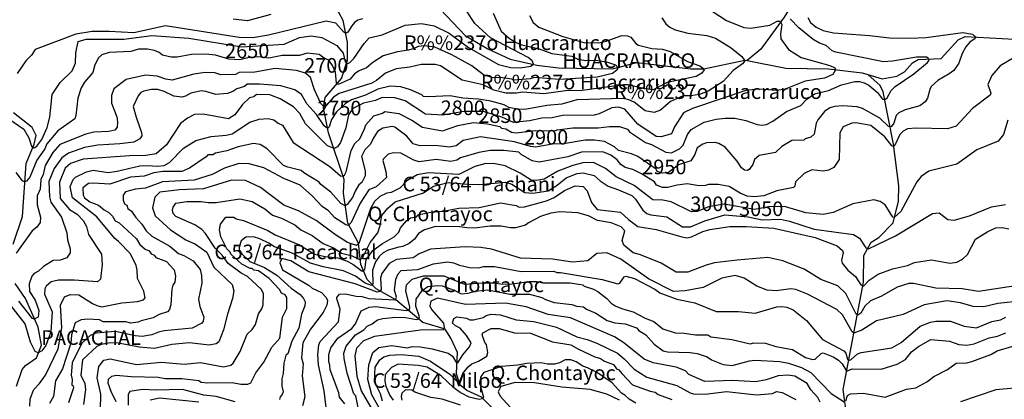
# Model space of a CAD drawing. Extents: x 775910 to 859503, y 9165930 to 9225541.
# Drawn here: x 779777 to 785511, y 9188724 to 9190935 of the extents above; entities that cross this region are included whole.
import ezdxf

# ---------------------------------------------------------------- set-up
doc = ezdxf.new("R2010")
doc.units = 0
doc.header["$MEASUREMENT"] = 0
for name, color, linetype in [('COTAS_SHP_TEXT', 7, 'CONTINUOUS'), ('CURVAS_SHP', 7, 'CONTINUOUS'), ('RIOS_SHP', 7, 'CONTINUOUS')]:
    doc.layers.add(name, color=color, linetype=linetype)
doc.styles.add('MONOTXT', font='MONOTXT', dxfattribs={"height": 0.2})

msp = doc.modelspace()

# ---------------------------------------------------------------- linework, layer by layer
at = {"layer": 'CURVAS_SHP', "color": 13, "linetype": 'Continuous'}
for points in [[(779714.36, 9190356.77), (779800.18, 9190297.17), (779829.42, 9190247.02), (779845.97, 9190198.28), (779861.19, 9190189.26), (779876.23, 9190197.85), (779906.41, 9190237.16), (779936.77, 9190307.64), (779953.32, 9190367.99), (779966.76, 9190499.88), (780012.59, 9190568.95), (780081.87, 9190636.62), (780101.16, 9190681.23), (780103.07, 9190742.63), (780118.32, 9190807.2), (780164.18, 9190822.35), (780383.42, 9190822.34), (780546.82, 9190842.38), (780761.22, 9190828.18), (781071.33, 9190777.41), (781316.4, 9190791.4), (781406.82, 9190831.73), (781474.01, 9190841.44), (781537.26, 9190830.25), (781623.94, 9190784.64), (781660.93, 9190740.52), (781672.5, 9190689.86), (781684.7, 9190678.66), (781700.13, 9190685.7), (781722.52, 9190708.72), (781782.26, 9190796.43), (781812.21, 9190829.6), (781888.68, 9190847.18), (782021.22, 9190903.06), (782117.66, 9190912.2), (782190.7, 9190899.95), (782277.64, 9190855.92), (782391.58, 9190773.52), (782565.72, 9190674.61), (782636.23, 9190657.38), (782690.73, 9190654.71), (782754.59, 9190663.73), (782769.02, 9190678.23), (782761.87, 9190695.91), (782738.09, 9190713.83), (782519.35, 9190828.66), (782427.66, 9190912.89), (782330.51, 9191062.18)], [(783771.77, 9191009.73), (783894.06, 9190930.71), (783994.34, 9190889.64), (784034.86, 9190885.05), (784144.78, 9190902.79), (784189.17, 9190925.84), (784206.68, 9190926.17), (784216.41, 9190906.43), (784207.4, 9190852.98), (784210.19, 9190823.24), (784255.36, 9190762.09), (784328.66, 9190713.71), (784495.88, 9190668.32), (784524.83, 9190654.53), (784527.84, 9190642.66), (784511.74, 9190615.56), (784463.89, 9190594.03), (784352.04, 9190576.41), (784235.27, 9190530.45), (784186.56, 9190522.92), (784079.09, 9190529.32), (784004.98, 9190521.85), (783694.45, 9190417.7), (783643.27, 9190392.4), (783589.66, 9190311.16), (783572.79, 9190270.19), (783513.43, 9190253.06), (783484.39, 9190254.66), (783376.26, 9190326.83), (783301.74, 9190413.04), (783263.82, 9190425.05), (783224.94, 9190421.53), (783152.58, 9190386.49), (783122.02, 9190378.66), (782938.39, 9190376.41), (782877.58, 9190363.46), (782817.05, 9190361.49), (782746.81, 9190346.22), (782652.4, 9190336.85), (782584.92, 9190367.17), (782477.36, 9190400.01), (782363.85, 9190400.83), (782240.56, 9190378.45), (782140.86, 9190385.41), (782022.4, 9190462.1), (781962.3, 9190479.81), (781887.1, 9190481.22), (781848.64, 9190464.91), (781778.84, 9190449.31), (781717.32, 9190418.35), (781692.8, 9190380.59), (781676.16, 9190305.29), (781644.53, 9190219.09), (781627.47, 9190194.95), (781607.65, 9190185.4), (781569.44, 9190200.93), (781441.63, 9190328.23), (781408.82, 9190389.02), (781370.96, 9190427.36), (781294.29, 9190473.71), (781234.38, 9190497.09), (781155.11, 9190498.58), (781140.89, 9190486.44), (781115.84, 9190480.57), (781073.84, 9190441.9), (781029.46, 9190381.09), (780992.95, 9190358.05), (780845, 9190384.35), (780795.67, 9190382.38), (780754.35, 9190361.93), (780713.16, 9190331.31), (780631.38, 9190207.09), (780571.05, 9190154.12), (780511.33, 9190143.11), (780416.11, 9190142.02), (780147.35, 9190122.99), (780071.89, 9190097.23), (780041.65, 9190069.51), (780008.44, 9189989.26), (780012.96, 9189894.33), (780067.36, 9189829.04), (780111.67, 9189802.19), (780146.4, 9189766.48), (780165.36, 9189729.72), (780178.45, 9189683.86), (780253.9, 9189570.19), (780256.95, 9189509.22), (780247.28, 9189423.76), (780229.41, 9189407.5), (780094.21, 9189417.93), (780003.23, 9189417.64), (779959.95, 9189409.33), (779930.96, 9189383.89), (779922.82, 9189368.19), (779921.13, 9189336.37), (779966.47, 9189232.74), (779958.17, 9189117.48), (779929.66, 9189037.36), (779906.7, 9189007.16), (779884.53, 9188994.87), (779867.96, 9189003.2), (779840.76, 9189056.93), (779809.29, 9189164.05), (779686.18, 9189320.28)], [(782535.19, 9190971.84), (782581.86, 9190867.47), (782629.13, 9190825.56), (782668.17, 9190801.03), (782700.83, 9190789.03), (782803.2, 9190765.1), (782876.13, 9190737.41), (782992.68, 9190722.35), (783026.8, 9190705.42), (783074.84, 9190697.45), (783130.62, 9190699.85), (783193.55, 9190689.5), (783247.41, 9190671.1), (783262.42, 9190655.4), (783254.68, 9190641.45), (783229.22, 9190621.43), (783140.75, 9190599.63), (782921.64, 9190586.38), (782773.07, 9190597.5), (782749.97, 9190590.26), (782655.85, 9190582.69), (782642.99, 9190589.36), (782589.41, 9190597.02), (782526.11, 9190598.54), (782477.88, 9190612.87), (782409.42, 9190665.26), (782293.5, 9190730.37), (782194.94, 9190775.02), (782131.67, 9190782.76), (782096.98, 9190779.08), (782074.35, 9190766.97), (782040.79, 9190757.02), (781977.43, 9190747.89), (781894.39, 9190723.47), (781833.66, 9190686.12), (781797.63, 9190654.4), (781754.95, 9190637.46), (781726.02, 9190619.19), (781702.52, 9190587.75), (781632.38, 9190556.95), (781621.6, 9190565.18), (781616.98, 9190629.3), (781598.95, 9190667.8), (781576.8, 9190698.73), (781549.66, 9190711.26), (781521.08, 9190731.96), (781451.8, 9190739.79), (781406.29, 9190727.16), (781304.67, 9190725.87), (781227.31, 9190711.68), (781168.15, 9190718.28), (781104.86, 9190712.72), (781058.81, 9190700.17), (780995.24, 9190704.41), (780917.87, 9190728.14), (780858.71, 9190733.97), (780776.8, 9190732.21), (780694.89, 9190716.84), (780658.49, 9190716.23), (780608.79, 9190729.02), (780589.95, 9190744.01), (780562.65, 9190756.06), (780521.97, 9190764.12), (780469.54, 9190763.8), (780424.23, 9190749.92), (780297.69, 9190744.39), (780256.01, 9190730.31), (780236.13, 9190712.41), (780215.06, 9190671.75), (780203.16, 9190627.74), (780154.53, 9190571.21), (780135.15, 9190538.39), (780114.83, 9190478.57), (780104.49, 9190376.13), (780098.87, 9190358.45), (779998.08, 9190287.75), (779935.53, 9190211.74), (779924.17, 9190183.48), (779876.94, 9190116.8), (779835.32, 9190016.9), (779816.98, 9189995.09), (779804.29, 9189990.15), (779793.4, 9189996.49), (779755.81, 9190045.52)], [(782745.36, 9190958.72), (782766.8, 9190917.98), (782801.15, 9190891.53), (782941.06, 9190836.08), (783062.42, 9190802.65), (783149.67, 9190799.2), (783191.96, 9190809.42), (783283.06, 9190842.42), (783316.66, 9190841.76), (783336.05, 9190832.5), (783366.09, 9190795.69), (783381.41, 9190785.67), (783458.61, 9190767.48), (783520.4, 9190763.5), (783565.29, 9190748.64), (783666.6, 9190691.63), (783737.64, 9190665.73), (783755.99, 9190653.19), (783762.49, 9190642.42), (783749.51, 9190624.03), (783715.86, 9190604.62), (783547.6, 9190569.77), (783465.99, 9190526.67), (783408.58, 9190533.39), (783320.21, 9190554.91), (783292.57, 9190555.81), (783052.31, 9190522.74), (782956.24, 9190521.46), (782829.91, 9190503.57), (782705.94, 9190513.38), (782669.73, 9190506.86), (782608.47, 9190506.58), (782539.12, 9190525.24), (782475.64, 9190555.61), (782354.5, 9190583.15), (782227.76, 9190666.87), (782197.27, 9190673.3), (782114.38, 9190673.14), (782048.23, 9190658.07), (781970.06, 9190649.41), (781907.08, 9190623.4), (781855.63, 9190580.54), (781828.47, 9190566.09), (781637.31, 9190504.96), (781605.05, 9190482.93), (781560.85, 9190435.59), (781547.53, 9190430.17), (781530, 9190447.13), (781493.09, 9190526.43), (781471.44, 9190598.89), (781442.16, 9190623.94), (781389.23, 9190638.66), (781264.94, 9190650.39), (781146.19, 9190628.65), (781054.47, 9190627.52), (781034.02, 9190616.44), (780949.18, 9190613.24), (780913.07, 9190625.06), (780857.51, 9190627.44), (780791.83, 9190618.39), (780664.47, 9190582.67), (780628.16, 9190588.05), (780577.65, 9190606.67), (780509.14, 9190612.63), (780396.48, 9190586.97), (780324.61, 9190533.1), (780312.02, 9190493.7), (780312.33, 9190449.55), (780342.2, 9190369.15), (780347.44, 9190340.9), (780344.33, 9190309.15), (780331.85, 9190291.69), (780296.75, 9190283.56), (780208.2, 9190280), (780162.46, 9190268.6), (780011.32, 9190207.11), (779969.7, 9190161.28), (779925.73, 9190085.2), (779912.68, 9190032.64), (779900.36, 9190004.38), (779895.93, 9189948.12), (779878.7, 9189909.91), (779878.54, 9189856.06), (779898.48, 9189785.86), (779896.39, 9189754.46), (779877.1, 9189726.17), (779848.84, 9189704.46), (779756.4, 9189575.96)], [(781239.61, 9190965.75), (781103.08, 9190927.42), (781020.56, 9190938.17)], [(781773.02, 9190939.45), (781746.67, 9190931.52), (781727.03, 9190918.61), (781710.37, 9190899.8), (781688.44, 9190861.36), (781676.53, 9190853.87), (781664.07, 9190861.38), (781617.84, 9190914.05), (781562.12, 9190926.96), (781225.79, 9190845.24), (781133.78, 9190829.98), (781054.86, 9190830.16), (780625.47, 9190899.83), (780441.34, 9190857.79), (780298.59, 9190866.56), (780199.48, 9190866.69), (780103.25, 9190851.12), (779866.86, 9190760.7), (779845.12, 9190728.36), (779812.08, 9190695.42), (779761.5, 9190622.4)], [(783516.58, 9190945.68), (783540.4, 9190909.75), (783563.48, 9190891.1), (783595.34, 9190876.69), (783667.68, 9190856.72), (783778.9, 9190843.43), (783828.43, 9190827.77), (783921.32, 9190770.83), (783983.48, 9190720.9), (783999.43, 9190695.95), (783987.09, 9190678.39), (783931.7, 9190639.26), (783874.73, 9190574.82), (783786.55, 9190518.43), (783736.19, 9190499.64), (783686.05, 9190491.54), (783640.09, 9190491.08), (783566.29, 9190458.9), (783509.43, 9190407.81), (783471.39, 9190393.95), (783418.99, 9190404.2), (783356.35, 9190454.35), (783325.16, 9190468.2), (783292.04, 9190475.95), (783021.79, 9190468.09), (782933.41, 9190443.06), (782847.43, 9190435.43), (782730.52, 9190412.85), (782685.98, 9190412.09), (782626.02, 9190422.7), (782598.19, 9190439.56), (782521.19, 9190460.43), (782448.38, 9190471.8), (782357.37, 9190477.32), (782284.56, 9190491.13), (782157.14, 9190485.09), (782128.09, 9190487.98), (782119.77, 9190498.03), (782052.36, 9190526.18), (781995.98, 9190543.23), (781934.17, 9190547.96), (781863.27, 9190529.65), (781791.85, 9190495.14), (781708.84, 9190467.85), (781674.58, 9190446.91), (781622.18, 9190398), (781592.31, 9190353.74), (781579.47, 9190310.96), (781570.48, 9190302.16), (781550.84, 9190317.49), (781505.49, 9190383.61), (781448.65, 9190444.57), (781418.32, 9190499.71), (781378.91, 9190526.86), (781297.09, 9190549.91), (781174.23, 9190559.34), (781101.76, 9190559.26), (781085.82, 9190545.26), (781042.03, 9190532.68), (781017.97, 9190517.18), (780987.37, 9190505.2), (780919.74, 9190499.27), (780860.23, 9190517.32), (780832.92, 9190520.33), (780774.09, 9190506.37), (780742.63, 9190488.73), (780722.06, 9190484.14), (780674.31, 9190488.58), (780618.79, 9190516.99), (780581.13, 9190527.63), (780544.72, 9190528.24), (780499.78, 9190519.48), (780482.92, 9190510.35), (780467.14, 9190492.34), (780437.34, 9190429.57), (780454.54, 9190367.25), (780487.18, 9190277.39), (780487.33, 9190257.56), (780476.08, 9190241.43), (780441.19, 9190220.88), (780359.67, 9190211.42), (780232.25, 9190204.68), (780154.89, 9190191.19), (780060.41, 9190157.81), (780023.25, 9190130.51), (779977.92, 9190068.59), (779946.86, 9189991.84), (779950.38, 9189903.65), (779959.03, 9189873), (780020.42, 9189784.4), (780051.54, 9189693.93), (780054.46, 9189653.2), (780070.63, 9189600.17), (780071.29, 9189577.73), (780051.23, 9189548.42), (780012.84, 9189535.19), (779972.63, 9189532.22), (779916.42, 9189497.89), (779886.29, 9189471.36), (779861.01, 9189456.13), (779848.25, 9189440.96), (779832.96, 9189397.11), (779833.53, 9189353.01), (779867.32, 9189301.73), (779888.53, 9189241.04), (779884.03, 9189201.96), (779860.83, 9189191.13), (779850.64, 9189195.02), (779771.8, 9189296.72)], [(779836.28, 9188685.29), (779837.98, 9188726.59), (779859.92, 9188781.53), (779892.47, 9188816.52), (779927.79, 9188865.78), (780001.13, 9189018.67), (780022.08, 9189141.04), (780014.85, 9189272.57), (780037.43, 9189320.57), (780071.42, 9189334.02), (780122.02, 9189333.53), (780200.33, 9189281.76), (780225.88, 9189269.93), (780255.97, 9189263.56), (780372.59, 9189286.11), (780463.54, 9189294.53), (780497.37, 9189304.03), (780506.9, 9189315.73), (780500.28, 9189354.69), (780463.32, 9189428.34), (780461.77, 9189476.16), (780455.63, 9189503.88), (780421.78, 9189572.12), (780353.27, 9189642.83), (780330.72, 9189659.79), (780226.06, 9189786.21), (780083.93, 9189897.65), (780071.64, 9189962.8), (780087.6, 9190003.5), (780102.24, 9190017.3), (780165.01, 9190048.87), (780205.74, 9190058.25), (780291.23, 9190044.82), (780344.55, 9190052.34), (780475.85, 9190083.1), (780518.68, 9190085.63), (780581.82, 9190081.92), (780617.79, 9190086.62), (780650.04, 9190103.32), (780731.85, 9190185.95), (780802.09, 9190230.9), (780892.87, 9190254.85), (780979.15, 9190262.62), (781014.17, 9190270.3), (781118.08, 9190338.7), (781171.21, 9190354.61), (781224.01, 9190358.64), (781256.83, 9190351.99), (781281.35, 9190331.64), (781306.8, 9190321.12), (781369, 9190219.64), (781583.88, 9190080.41), (781645.1, 9190025.56), (781658.62, 9190023.19), (781667.86, 9190028.91), (781677.38, 9190048.29), (781707.73, 9190172.36), (781729.26, 9190213.95), (781757.87, 9190241), (781786, 9190299.53), (781792.55, 9190322.72), (781839.13, 9190374.08), (781890.08, 9190389.97), (781902.52, 9190400.21), (781984.45, 9190389.12), (782061, 9190349.42), (782122.07, 9190309.67), (782240.2, 9190286.92), (782329.28, 9190318.23), (782420.37, 9190335.86), (782500.67, 9190328.95), (782573.09, 9190312.8), (782583.48, 9190302.76), (782608.41, 9190299.07), (782641.75, 9190280.75), (782668.24, 9190276.17), (782779.06, 9190290.17), (782893.94, 9190286.93), (782907.98, 9190293.57), (782999, 9190305.3), (783145.31, 9190305.65), (783211.37, 9190312.89), (783269.26, 9190312.75), (783316.26, 9190297.79), (783328.29, 9190281.73), (783421.32, 9190220.3), (783456.46, 9190208.85), (783540.03, 9190164.18), (783572.45, 9190158.8), (783618.68, 9190183.61), (783640.88, 9190204.76), (783665.42, 9190265.67), (783688.41, 9190295.84), (783762.5, 9190338.18), (783833.49, 9190355.84), (783886.37, 9190362.19), (783941.66, 9190362.35), (784005.01, 9190347.84), (784071.13, 9190324.49), (784098.72, 9190321.32), (784126.15, 9190324.72), (784163.65, 9190342.97), (784242.89, 9190400.17), (784325.62, 9190435.79), (784360.63, 9190471.98), (784406.65, 9190503.33), (784488.13, 9190522.86), (784563.22, 9190556.34), (784639.95, 9190574.55), (784667.51, 9190574.27), (784695.35, 9190567.56), (784723.16, 9190552.72), (784772.71, 9190509.94), (784801.13, 9190472.96), (784816.43, 9190469.75), (784828.64, 9190479.52), (784852.93, 9190521.74), (784875.78, 9190545.99), (784984.88, 9190619.32), (785064.23, 9190686.27), (785073.31, 9190698.68), (785068.32, 9190710.12), (785058.01, 9190715.67), (785000.19, 9190717.04), (784861.08, 9190693.7), (784807.12, 9190690.11), (784529.63, 9190744.99), (784509.43, 9190753.82), (784473.25, 9190784.51), (784434.42, 9190798.51), (784397.68, 9190819.95), (784315.51, 9190887.06), (784265.06, 9190940.15)], [(784367.05, 9190947.83), (784383.28, 9190917.55), (784415.5, 9190891.88), (784456.99, 9190871.07), (784516.33, 9190858.23), (784726.27, 9190843.66), (784843.55, 9190828.9), (784961.21, 9190826.71), (785056.73, 9190831.84), (785270.67, 9190860.26), (785325.31, 9190851.05), (785345.21, 9190833.31), (785341.73, 9190824.76), (785310.84, 9190803.23), (785287.9, 9190776.95), (785265.6, 9190738.77), (785246.64, 9190682.48), (785217.65, 9190639.92), (785190.44, 9190619.25), (785123.77, 9190581.25), (785086.21, 9190545.57), (785076.64, 9190528.5), (785063.27, 9190477.12), (785050.48, 9190456.53), (785018.73, 9190433.83), (784933.26, 9190410.43), (784896.25, 9190393.19), (784882.41, 9190376.12), (784868.57, 9190333.25), (784853.16, 9190310.81), (784836.02, 9190312.86), (784786.71, 9190360.66), (784684.66, 9190418.59), (784653.89, 9190426.61), (784568.95, 9190433.26), (784523.44, 9190429.47), (784494.98, 9190421.73), (784463.4, 9190399.76), (784424.74, 9190351.1), (784415.64, 9190331.81), (784403.99, 9190268.94), (784384.31, 9190250.99), (784351.18, 9190240.48), (784344.67, 9190234.19), (784274.43, 9190232.28), (784216.17, 9190196.82), (784177.97, 9190162.35), (784082.68, 9190144.14), (784056.6, 9190120.87), (784047.13, 9190091.72), (784026.13, 9190063.09), (784015.41, 9190057.22), (783998.62, 9190058.68), (783980.58, 9190071.23), (783954.73, 9190111.11), (783885.11, 9190192.76), (783848.91, 9190214.33), (783827.08, 9190220.36), (783777.47, 9190217.73), (783756.16, 9190210.79), (783721.67, 9190188.15), (783709.13, 9190149.34), (783685.65, 9190113.19), (783614.59, 9190088.8), (783556.51, 9190045.43), (783520.6, 9190040.32), (783490.08, 9190050.89), (783482.79, 9190063.76), (783376.09, 9190139.14), (783340.25, 9190153.64), (783265.09, 9190173.08), (783241.92, 9190194.09), (783183.3, 9190225.32), (783125.19, 9190233.26), (783070, 9190233.26), (782943.3, 9190211.43), (782877.43, 9190209.79), (782782.1, 9190193.22), (782752.41, 9190196.26), (782659.35, 9190224.37), (782460.51, 9190251.93), (782360.38, 9190230.85), (782319.22, 9190200.41), (782280.7, 9190192.62), (782197.78, 9190202.57), (782109.44, 9190199.58), (782067.66, 9190212.07), (782031.37, 9190255.66), (781961.18, 9190309.4), (781946.95, 9190312.23), (781891.93, 9190303.64), (781860.33, 9190283.39), (781834.76, 9190242.89), (781820.5, 9190210.03), (781787.4, 9190176.66), (781767.21, 9190138.97), (781788.74, 9190055.27), (781788.04, 9190026), (781769.81, 9189986.93), (781751.91, 9189973.07), (781730.37, 9189936.09), (781715.57, 9189898.66), (781684.11, 9189858.72), (781673.19, 9189851.51), (781646.82, 9189864.74), (781589.3, 9189929.62), (781531.6, 9189974.51), (781520.55, 9189988.43), (781432.09, 9190042.69), (781416.92, 9190057.37), (781338.04, 9190075.54), (781313.77, 9190086.68), (781218.88, 9190183.35), (781177.21, 9190207.48), (781137.81, 9190214.25), (781049.84, 9190194.35), (780983.1, 9190171.49), (780917, 9190156.73), (780902.29, 9190147.74), (780873.37, 9190147.95), (780863.15, 9190136.74), (780765.86, 9190069.57), (780720.66, 9190049.89), (780611.46, 9190051.2), (780558.77, 9190042.99), (780502.25, 9190023.63), (780422.25, 9190017.08), (780302.02, 9189976.32), (780206.54, 9189983.12), (780176.77, 9189981.09), (780144.6, 9189954.79), (780146.05, 9189913.64), (780153.79, 9189898.18), (780185.22, 9189873.92), (780234.98, 9189855.61), (780268.86, 9189828.39), (780296.62, 9189812.82), (780317.17, 9189790.32), (780332.9, 9189763.51), (780356.79, 9189752.52), (780456.75, 9189658.43), (780475.87, 9189626.61), (780508.41, 9189598.29), (780531.22, 9189589.38), (780543.54, 9189571.52), (780560.44, 9189562.88), (780569.58, 9189550.37), (780631.64, 9189527.42), (780677.07, 9189478.77), (780684.75, 9189440.81), (780681.03, 9189406.74), (780669.43, 9189389.64), (780662.12, 9189365.01), (780657.8, 9189276.44), (780648.69, 9189247.14), (780636.94, 9189234.02), (780589.18, 9189217.3), (780554.91, 9189199.07), (780484.71, 9189182.15), (780467.58, 9189172.7), (780423.78, 9189168.16), (780395.66, 9189175.25), (780262.94, 9189175.61), (780242.11, 9189186.27), (780173.09, 9189190.69), (780134.05, 9189186.6), (780100.28, 9189170.12), (780078.29, 9189099.05), (780073.84, 9189051.59), (780025.48, 9188902.62), (779985.5, 9188831.71), (779972.98, 9188741.03), (779951.07, 9188700.6)], [(785572.04, 9190716.05), (785486.59, 9190666.25), (785439.59, 9190609.54), (785414.85, 9190558.37), (785432.8, 9190507.69), (785429.08, 9190495.84), (785325.53, 9190417.23), (785230.68, 9190315.7), (785180.44, 9190298.94), (784996.1, 9190303.33), (784947.89, 9190299.1), (784921.91, 9190285.36), (784901.95, 9190265.8), (784878.31, 9190212.03), (784865.59, 9190196.71), (784856.22, 9190200.62), (784814.61, 9190252.25), (784733.28, 9190318.86), (784647.02, 9190335.07), (784622.43, 9190331.48), (784572.1, 9190311.58), (784554.18, 9190276.79), (784550.39, 9190121.38), (784518.12, 9190074.16), (784488.23, 9190058.87), (784456.31, 9190051.82), (784389.4, 9190061.14), (784345.66, 9190039.54), (784295.81, 9189991.28), (784290.86, 9189965.57), (784283.91, 9189957.35), (784187.44, 9189939.01), (784111.46, 9189909.96), (784055.43, 9189903.69), (784012.76, 9189907.42), (783972.38, 9189925.21), (783908.92, 9189963.28), (783845.7, 9189975.39), (783789.07, 9189975.59), (783771.31, 9189968.74), (783734.93, 9189968.13), (783663.7, 9189978.83), (783605.92, 9189971.57), (783552.27, 9189957.35), (783519.72, 9189958.12), (783485.58, 9189970.77), (783474.11, 9189989.73), (783398.37, 9190037.51), (783347.99, 9190063.44), (783303.82, 9190074.64), (783278.1, 9190091.28), (783255.85, 9190119.1), (783219.58, 9190146.12), (783173.35, 9190164.46), (783049.42, 9190164.32), (782968.79, 9190136.89), (782801.8, 9190105.17), (782761.88, 9190113.19), (782697.24, 9190148.92), (782683.61, 9190162.71), (782596.78, 9190172.85), (782516.35, 9190172.58), (782450.27, 9190160.67), (782345, 9190131.26), (782321.93, 9190116.92), (782287.59, 9190109.31), (782202.9, 9190119.76), (782103.77, 9190106.43), (782072.27, 9190117.28), (781997.23, 9190156.73), (781954.3, 9190160.35), (781922.9, 9190151.13), (781896.01, 9190124.46), (781892.03, 9190114.46), (781909.84, 9190050.39), (781912.66, 9190016.15), (781852.51, 9189962.4), (781810.98, 9189944.97), (781760.63, 9189867.28), (781708.05, 9189753.26), (781689.87, 9189736), (781675.95, 9189740.28), (781611.88, 9189781.97), (781574.98, 9189821.34), (781538.43, 9189847.5), (781481.72, 9189907.2), (781411.1, 9189972), (781315.45, 9190009.76), (781198.86, 9190071.33), (781113.17, 9190096.06), (781052.58, 9190096.74), (780969.56, 9190069.62), (780898.13, 9190033.51), (780792.1, 9190000.39), (780607.72, 9189991.39), (780509.07, 9189953.9), (780450.7, 9189948.85), (780392.53, 9189932.06), (780378.71, 9189913.93), (780379.27, 9189884.23), (780387.49, 9189863.43), (780400.09, 9189853.88), (780407.01, 9189835.57), (780427.92, 9189818.93), (780452.39, 9189783.51), (780488.28, 9189744.07), (780512.64, 9189705.15), (780545.69, 9189674.58), (780651.87, 9189615.96), (780702.48, 9189573.27), (780732.81, 9189561.39), (780786.65, 9189530.71), (780828.04, 9189479.78), (780836.39, 9189445.52), (780837.15, 9189400.03), (780818.85, 9189306.84), (780825.66, 9189264.49), (780848.55, 9189202.78), (780845.99, 9189179.06), (780838.58, 9189168.63), (780780.94, 9189139.26), (780617.53, 9189122.44), (780585.8, 9189115.5), (780547.36, 9189099.99), (780490.12, 9189090.1), (780449.16, 9189093.66), (780335.4, 9189118.37), (780221.79, 9189109.55), (780186.49, 9189095.9), (780138.52, 9189050.49), (780083.09, 9188937.27), (780076.46, 9188864.46), (780081.76, 9188839.16), (780079.93, 9188807.04), (780088.26, 9188803.68), (780089.92, 9188792.09), (780062.11, 9188702.99)], [(785531.93, 9190349.81), (785507.33, 9190267.26), (785475.61, 9190227.64), (785351.64, 9190177.08), (785235.5, 9190093.23), (785071.36, 9190052.35), (785026.5, 9190022.59), (785001.87, 9189989.71), (784909.4, 9189817.29), (784869.18, 9189782.83), (784862.24, 9189785.72), (784817.6, 9189857.1), (784787.86, 9189876.41), (784752.21, 9189885.49), (784629.55, 9189861.76), (784515.52, 9189811.76), (784455.4, 9189799.51), (784354.71, 9189809.95), (784230.99, 9189847.36), (784138.4, 9189844.77), (784057.12, 9189830.31), (783879.5, 9189861.03), (783788.4, 9189844.87), (783721.79, 9189817.67), (783689.52, 9189816.84), (783570.82, 9189873.74), (783522.15, 9189883.86), (783464.45, 9189886.43), (783354.65, 9189968.91), (783250.57, 9190019.79), (783187.82, 9190067.49), (783117.82, 9190102.71), (783056.33, 9190100.87), (782998.49, 9190086.68), (782910.82, 9190052.79), (782832.14, 9190006.65), (782786.36, 9189998.44), (782755.94, 9190000.6), (782691.3, 9190042.06), (782603.35, 9190084.59), (782545.26, 9190095.63), (782492.24, 9190096.8), (782427.76, 9190080.24), (782334.11, 9190033.82), (782158.61, 9190042.98), (782090.94, 9190031.73), (782032.43, 9189996.34), (781991.36, 9189953.86), (781940.64, 9189928.75), (781915.34, 9189924.63), (781874.91, 9189906.21), (781843.98, 9189877.12), (781820.55, 9189835.53), (781752.24, 9189631.26), (781738.83, 9189619.57), (781685.89, 9189638.12), (781615.35, 9189681.35), (781504.42, 9189765.99), (781401.34, 9189822.59), (781315.12, 9189855.35), (781179.26, 9189957.07), (781092.81, 9189997.79), (781011.31, 9189999.99), (780847.9, 9189948.95), (780707.82, 9189944.58), (780593.06, 9189931.05), (780563.24, 9189902.13), (780550.68, 9189838.59), (780566.6, 9189791.8), (780655.38, 9189711.02), (780744.75, 9189652.1), (780801.03, 9189628.32), (780865.96, 9189581.41), (780906.69, 9189494.11), (781015.17, 9189392.75), (781024.56, 9189355.03), (781016.9, 9189312.08), (780986.22, 9189220.84), (780964.44, 9189128.03), (780937.25, 9189058.72), (780920.63, 9189047.4), (780881.36, 9189040.41), (780765.15, 9189052.86), (780662.82, 9189044.03), (780562.46, 9189020.31), (780473.43, 9189028.27), (780351.96, 9189050.87), (780305.89, 9189052.61), (780251.42, 9189043.24), (780225.31, 9189032.6), (780142.95, 9188954.08), (780132.76, 9188865.53), (780155.75, 9188815.8), (780160.73, 9188781.13), (780149.2, 9188693.3)], [(780246.54, 9188572.48), (780248.93, 9188754.55), (780227.86, 9188848.49), (780238.29, 9188915.92), (780266.97, 9188952.06), (780303.87, 9188960.57), (780458.08, 9188927.63), (780603.31, 9188940.15), (780734.4, 9188929.79), (780830.07, 9188938.11), (780964.08, 9188913.42), (781006.62, 9188923.99), (781020.19, 9188934.52), (781060.66, 9189003.51), (781101.95, 9189103.01), (781130.02, 9189130.3), (781149.34, 9189158.98), (781166.99, 9189221.24), (781187.22, 9189251.63), (781195.27, 9189274.71), (781196.34, 9189337.74), (781185.89, 9189363.31), (781102.85, 9189438.6), (781067.15, 9189458.19), (780991.68, 9189515.83), (780955.64, 9189564.2), (780914.5, 9189605.17), (780858.65, 9189690.43), (780837.18, 9189713.53), (780797.33, 9189739.75), (780685.8, 9189788.69), (780671.27, 9189807.1), (780667.75, 9189825.39), (780671.32, 9189843.01), (780685.4, 9189866.59), (780750.46, 9189876.95), (780834.46, 9189876.87), (780873.67, 9189870.06), (780920.83, 9189870.1), (781059.11, 9189890.99), (781131.02, 9189876.88), (781204.5, 9189832.84), (781248.74, 9189795.75), (781301.23, 9189778.63), (781378.98, 9189739.83), (781413.65, 9189711.86), (781481.08, 9189678.93), (781543.49, 9189631.18), (781608.19, 9189604.45), (781652.04, 9189575.43), (781713.75, 9189559.77), (781759.6, 9189536.37), (781775.85, 9189551.75), (781817.58, 9189636.46), (781862.13, 9189694.55), (781876.86, 9189736.83), (781886.26, 9189794.9), (781920.4, 9189836.92), (781963.53, 9189873.54), (782127.71, 9189926.43), (782186.88, 9189965.47), (782273.26, 9189985.92), (782388.91, 9189976.3), (782454.49, 9189975.82), (782605.52, 9189989.36), (782643.07, 9189977.46), (782719.49, 9189928.97), (782765.75, 9189924.68), (782854.53, 9189938.93), (782907.88, 9189971.16), (782959.6, 9190014.25), (783023.18, 9190038.96), (783058.72, 9190042.69), (783123.15, 9190027.68), (783158.38, 9189996.6), (783204.7, 9189965.73), (783264.63, 9189945.01), (783342.69, 9189910.22), (783363.32, 9189890.13), (783405.48, 9189825.76), (783428.81, 9189805.54), (783452.36, 9189798.27), (783545.69, 9189785.99), (783637.22, 9189729.48), (783684.45, 9189728.36), (783766.69, 9189762.89), (783884.51, 9189799.31), (784020.12, 9189786.35), (784100.48, 9189768.88), (784207.45, 9189772.94), (784259.86, 9189762.17), (784404.22, 9189716.02), (784632.83, 9189684.64), (784668.46, 9189663.14), (784705.11, 9189606.79), (784720.85, 9189601.06), (784876.66, 9189675.81), (785092.97, 9189806.48), (785131.79, 9189810.8), (785182.82, 9189771.06), (785219.48, 9189767.97), (785307.99, 9189791.96), (785437.58, 9189844.91), (785518.3, 9189858.14)], [(780338.3, 9188709.28), (780309.49, 9188770.11), (780293, 9188817.49), (780294.71, 9188842.22), (780313.29, 9188858.95), (780338.43, 9188864.4), (780426.4, 9188857.12), (780584.16, 9188852.87), (780623.6, 9188845.75), (780720.83, 9188845.41), (780820.03, 9188833.83), (780833.14, 9188823.27), (780870.85, 9188819.39), (781013.43, 9188822.73), (781065.01, 9188812.12), (781106.08, 9188812.12), (781122.32, 9188820.92), (781152.54, 9188878.32), (781199.56, 9188939.76), (781245.23, 9189027.9), (781291.27, 9189080.73), (781307.7, 9189203.34), (781333.61, 9189253.11), (781332.09, 9189316.48), (781322.24, 9189332.9), (781302.55, 9189343.14), (781290.38, 9189364.31), (781229.45, 9189428.64), (781167.04, 9189471.93), (781140.06, 9189476.4), (781130.1, 9189486.48), (781119.2, 9189486.31), (781071.39, 9189511.07), (781006.49, 9189569.8), (781002.17, 9189581.41), (780982.33, 9189601.36), (780948.08, 9189669.78), (780940.2, 9189711.3), (780946.26, 9189744.02), (780977.12, 9189785.66), (781023.13, 9189785.09), (781037.78, 9189775.05), (781081.04, 9189766.46), (781222.72, 9189707.08), (781264.86, 9189682.81), (781405.88, 9189624.09), (781493, 9189569.28), (781556.16, 9189554.96), (781629.94, 9189548.84), (781679.72, 9189530.57), (781716.18, 9189510.35), (781771.85, 9189470.32), (781786.44, 9189479.3), (781794.51, 9189537.04), (781833.83, 9189590.68), (781890.71, 9189632.11), (781957.09, 9189670), (781984.86, 9189697.48), (781995.34, 9189723.5), (782029.47, 9189762.68), (782052.23, 9189780.38), (782086.95, 9189786.83), (782097.73, 9189799.34), (782170.79, 9189814.75), (782243.6, 9189819.44), (782334.62, 9189838.07), (782452.93, 9189840.42), (782576.34, 9189869.18), (782669.2, 9189853.36), (782686.3, 9189843.92), (782716.86, 9189845.4), (782845.97, 9189880.31), (782888.89, 9189900.32), (782949.14, 9189940.73), (783011.64, 9189966.83), (783059.09, 9189962.65), (783082.01, 9189938.5), (783107.23, 9189871.16), (783139.94, 9189829.67), (783276.11, 9189814.61), (783322.94, 9189772.07), (783377.04, 9189731.53), (783482.94, 9189713.72), (783632.46, 9189669.76), (783662.03, 9189664.94), (783689.99, 9189670.37), (783755.26, 9189700.8), (783795.8, 9189713.51), (783912.84, 9189731.51), (784009.56, 9189730.6), (784168.46, 9189720.04), (784408.78, 9189665.92), (784538.46, 9189617.86), (784568.55, 9189590.34), (784573.38, 9189579.6), (784563.06, 9189532.34), (784566.45, 9189517.89), (784600.24, 9189476.08), (784645.42, 9189439.1), (784675.31, 9189390.53), (784690.38, 9189382.3), (784723.47, 9189419.05), (784776.42, 9189453.1), (784859.56, 9189484.42), (784948.01, 9189503.55), (784988.86, 9189520.55), (785087.14, 9189535.78), (785193.1, 9189517.61), (785234.38, 9189523.6), (785267.52, 9189540.93), (785297.05, 9189566.68), (785343.6, 9189656.23), (785415.17, 9189700.92), (785462.36, 9189722.81), (785499.21, 9189725.07), (785538.18, 9189716.25)], [(785719.08, 9189405.61), (785360.75, 9189351.2), (785266.68, 9189367.42), (785113.21, 9189371.79), (784983.23, 9189399.63), (784954.97, 9189399.36), (784886.71, 9189378.19), (784796.79, 9189325.9), (784732.33, 9189298.09), (784699.21, 9189265.77), (784675.01, 9189225.43), (784657.79, 9189213.68), (784648.52, 9189220.58), (784588.5, 9189340.61), (784541.02, 9189385.65), (784442.86, 9189421.26), (784345.81, 9189481.26), (784222.36, 9189530.42), (784134.71, 9189550.14), (783954.66, 9189535.22), (783823.35, 9189518.13), (783775.33, 9189505.85), (783667.92, 9189465), (783599.36, 9189464.38), (783512.04, 9189517.57), (783393.28, 9189565.61), (783350.58, 9189577.01), (783295.75, 9189622.3), (783286.36, 9189649.03), (783300.3, 9189704.76), (783280.71, 9189729.4), (783221.85, 9189751.41), (783142.44, 9189765.94), (783090.06, 9189791.77), (783026.9, 9189811.06), (782923.52, 9189816.81), (782870.71, 9189808.87), (782809.15, 9189788.08), (782740.81, 9189752.29), (782723.69, 9189737.62), (782665.29, 9189722.23), (782634.96, 9189722.23), (782580.34, 9189732.93), (782516.64, 9189732.65), (782425.63, 9189721.6), (782380.12, 9189721.92), (782340.69, 9189729.05), (782198.1, 9189731.25), (782133.64, 9189711.88), (782100.46, 9189689.74), (782075.61, 9189657.77), (782044.64, 9189631.5), (782007.82, 9189613.45), (781984.23, 9189610.98), (781923.55, 9189593.15), (781893.25, 9189576.61), (781869.87, 9189555.64), (781849.29, 9189524.77), (781832.32, 9189476.58), (781833.18, 9189396.9), (781826.12, 9189387.64), (781788.31, 9189399.85), (781732.67, 9189440.67), (781663.19, 9189473.14), (781545.18, 9189495.73), (781471.39, 9189516.84), (781363.77, 9189574.42), (781260.66, 9189612.51), (781228.63, 9189633.65), (781176.39, 9189657.9), (781138.42, 9189669.75), (781093.23, 9189668.87), (781067.45, 9189647.33), (781054.88, 9189611.04), (781055.52, 9189595.19), (781071.16, 9189571.41), (781116.86, 9189527.24), (781202, 9189492.29), (781275.24, 9189446.66), (781358.14, 9189371.44), (781410.26, 9189334.62), (781429.58, 9189311.07), (781438.53, 9189291.9), (781437.56, 9189268.17), (781419.06, 9189220.15), (781401.71, 9189139.54), (781362.52, 9189062.91), (781337.71, 9188989.4), (781327.63, 9188981.6), (781314.76, 9188934.23), (781311.22, 9188875.09), (781303.99, 9188843.26), (781304.18, 9188800.7), (781310.86, 9188767.88), (781305.86, 9188752.34), (781293.8, 9188739.43), (781290.33, 9188723.44)], [(785618.78, 9189297.2), (785473.21, 9189283.09), (785392.58, 9189262.33), (785329.91, 9189264.63), (785255.92, 9189286.87), (785176.44, 9189296.98), (785043.95, 9189275.2), (784922.68, 9189217.67), (784767.87, 9189181.27), (784680.59, 9189127.34), (784634.98, 9189108.75), (784624.66, 9189116.58), (784568.11, 9189216.07), (784536.77, 9189248.26), (784366.01, 9189335.96), (784296.34, 9189363.3), (784267.91, 9189366.72), (784182.48, 9189355.57), (784129.86, 9189359.01), (784070.77, 9189383.76), (783995.39, 9189429.01), (783942.86, 9189445.52), (783865.52, 9189430.11), (783758.24, 9189375.98), (783653.1, 9189356.55), (783585.21, 9189352.83), (783438.41, 9189425.82), (783278.85, 9189540.29), (783197.28, 9189576.95), (783138.56, 9189573.1), (783086.62, 9189530.21), (782995.51, 9189523.01), (782879.69, 9189540.5), (782693.53, 9189545.34), (782525.52, 9189598.29), (782463.55, 9189608.02), (782370.88, 9189611.51), (782169.51, 9189598.94), (782103.88, 9189570.54), (782068.66, 9189547.8), (781970.67, 9189538.28), (781928, 9189515.36), (781885.58, 9189457.43), (781879.2, 9189429.37), (781881.56, 9189364.38), (781874.03, 9189351.88), (781858.66, 9189347.88), (781729.78, 9189396.38), (781460.62, 9189466.94), (781355.95, 9189530.8), (781304.4, 9189543.33), (781291.96, 9189518.27), (781308.36, 9189478.42), (781463.61, 9189387.37), (781479.61, 9189372.1), (781535.46, 9189345.65), (781561.77, 9189317.74), (781568.69, 9189299.27), (781564.9, 9189272.98), (781544.43, 9189229.44), (781470.46, 9189133.46), (781426.22, 9189052.56), (781418, 9188965.74), (781428.39, 9188930.26), (781421.77, 9188860.61), (781436.64, 9188738.7), (781423.99, 9188686.98)], [(781561.65, 9188677.18), (781550.12, 9188773.53), (781516.83, 9188925.29), (781513.04, 9188985.92), (781519.15, 9189042.02), (781526.97, 9189060.77), (781633.93, 9189176.17), (781644.26, 9189248.51), (781623.71, 9189308.88), (781624.34, 9189317.73), (781638.88, 9189337.33), (781673.96, 9189338.47), (781737.34, 9189324.38), (781770.39, 9189322.64), (781809.49, 9189311.83), (781964.75, 9189303.69), (781971.2, 9189318.19), (781960.65, 9189360.13), (781966.99, 9189424.61), (781980.35, 9189454.55), (781999.16, 9189474.75), (782096.47, 9189480.17), (782187.48, 9189512.4), (782269.39, 9189524.23), (782302.55, 9189519.85), (782337.77, 9189504.82), (782396.81, 9189490.92), (782450.87, 9189490.55), (782477.55, 9189497.78), (782542.43, 9189497.73), (782697.15, 9189467.8), (782888.67, 9189470.91), (782905.63, 9189462.47), (782926.96, 9189462.58), (783168.53, 9189421.14), (783259.97, 9189396.24), (783271.87, 9189399.9), (783297.54, 9189436.75), (783307.95, 9189441.18), (783358.4, 9189427.32), (783475.38, 9189366.51), (783505.51, 9189344.16), (783603.24, 9189307.4), (783709.23, 9189285.33), (783832.86, 9189234.7), (783963.8, 9189235.97), (784060.51, 9189226.65), (784187.43, 9189262.43), (784215.04, 9189265.09), (784244.67, 9189261.57), (784282, 9189246.12), (784359.24, 9189182.71), (784452.23, 9189071.93), (784577.08, 9189007.26), (784589.31, 9188993.12), (784597.29, 9188957.5), (784605.3, 9188950.25), (784620.21, 9188955.59), (784656.57, 9188989.26), (784677.48, 9188997.07), (784856.98, 9189023.83), (784910.02, 9189055.05), (785021.86, 9189150.86), (785082.09, 9189174.26), (785112.3, 9189178.84), (785198.22, 9189180.26), (785276.62, 9189150.29), (785349.87, 9189141.47), (785438.74, 9189177.14), (785489.9, 9189187.55), (785519.91, 9189201.8)], [(781669.91, 9188698.6), (781638.59, 9188737.49), (781635.45, 9188761.43), (781585.17, 9188896.2), (781583.88, 9188923.96), (781577.22, 9188942.62), (781577, 9188985.72), (781588.64, 9189023.6), (781629.45, 9189080.01), (781710.53, 9189136.74), (781732.21, 9189164.04), (781766.01, 9189239.53), (781812.81, 9189260.59), (781849.64, 9189265.19), (782027.86, 9189241.43), (782046.81, 9189243), (782049.65, 9189260.41), (782026.2, 9189355.88), (782029.47, 9189391.05), (782062.55, 9189423.85), (782128.33, 9189444.13), (782246.64, 9189443.12), (782368.26, 9189395.61), (782471.13, 9189403.06), (782537.88, 9189402.92), (782577.31, 9189395.8), (782628.89, 9189395.61), (782744.17, 9189410.32), (782789.67, 9189410.63), (782826.08, 9189403.14), (782983.83, 9189402.42), (783056.2, 9189391.45), (783064.01, 9189383.66), (783118.54, 9189365.26), (783144.39, 9189351.16), (783196.4, 9189310.61), (783221.29, 9189284.33), (783245.09, 9189268.8), (783287.21, 9189251.37), (783349.62, 9189233.93), (783419.33, 9189196.75), (783470.37, 9189177.91), (783522.06, 9189135.26), (783593.61, 9189112.15), (783646.28, 9189110.3), (783711.93, 9189100.32), (783785.49, 9189099.28), (783801.91, 9189088.72), (783924.29, 9189071.88), (784031.32, 9189046.93), (784053.51, 9189054.1), (784119.96, 9189051.73), (784180.09, 9189031), (784277.42, 9189014.73), (784353.47, 9188966.86), (784394.4, 9188956.72), (784409.52, 9188958.21), (784444.24, 9188991.78), (784456.58, 9188994.8), (784513.92, 9188971.26), (784545.51, 9188952.28), (784567.38, 9188931.51), (784588.86, 9188895.26), (784597.35, 9188890.01), (784624.8, 9188902.37), (784793.18, 9188899.25), (784886.86, 9188929.78), (784935.98, 9188956.53), (784971.49, 9189000.51), (785010.85, 9189030.96), (785082.92, 9189072.17), (785192.31, 9189063.72), (785247.34, 9189043.02), (785292.64, 9189039.89), (785334.85, 9189047.21), (785422.97, 9189082.92), (785471.37, 9189092.72), (785520.24, 9189111.28)], [(781750.82, 9188667.35), (781735.25, 9188744.33), (781722.98, 9188756.87), (781684.61, 9188875.98), (781665.85, 9188961.66), (781665.42, 9188993.51), (781678.72, 9189033.79), (781733.06, 9189099.69), (781781.84, 9189128.84), (781800.1, 9189150.41), (781829.5, 9189163.6), (781860.49, 9189186.27), (781891.89, 9189195.4), (781966.76, 9189203.53), (782023.3, 9189200.91), (782087.8, 9189189.9), (782101.08, 9189192.69), (782105.9, 9189204.78), (782084.32, 9189266.9), (782086.19, 9189307.46), (782120.62, 9189358.79), (782153.43, 9189380.46), (782207.52, 9189387.25), (782237.82, 9189384.16), (782308.05, 9189358.95), (782348.71, 9189339.02), (782389.5, 9189342.32), (782430.4, 9189354.7), (782503.56, 9189361.34), (782632.29, 9189335.9), (782746.3, 9189336.04), (782816.91, 9189317.76), (782839.5, 9189304.9), (782889.79, 9189288.86), (782993.47, 9189277.27), (783020.45, 9189267.63), (783060.76, 9189263.51), (783077.92, 9189249.98), (783131.75, 9189225.8), (783197.98, 9189184.01), (783243.22, 9189170.4), (783302.37, 9189163.52), (783368.69, 9189140.64), (783383.04, 9189125.61), (783423.55, 9189099.72), (783471.75, 9189044.7), (783524.21, 9189006.15), (783549.62, 9189001.42), (783681.59, 9188996.67), (783722.54, 9188990.15), (783781.34, 9188972.04), (783806.01, 9188954.07), (783873.26, 9188927.66), (783927.32, 9188922.11), (784027.43, 9188948.43), (784059.28, 9188951.75), (784204.91, 9188943.57), (784254.95, 9188934.79), (784330.05, 9188908.81), (784383.93, 9188880.42), (784501.98, 9188758.15), (784579.56, 9188709.67)], [(784439.08, 9188708.5), (784425.9, 9188733.96), (784383.76, 9188779.25), (784362.73, 9188816.01), (784291.88, 9188859.2), (784249.79, 9188864.01), (784194.61, 9188860.47), (784124.25, 9188837.5), (784063.56, 9188827.04), (783928.74, 9188834.23), (783767.04, 9188827.87), (783674.26, 9188869.51), (783654.45, 9188890.1), (783600.76, 9188910.99), (783465.89, 9188937.07), (783413.48, 9188958.84), (783296.19, 9189053.12), (783240.13, 9189087.77), (782985.38, 9189198.43), (782854.99, 9189217.96), (782725.82, 9189261.88), (782606.45, 9189283.52), (782372.61, 9189276.79), (782209.85, 9189313.1), (782171.13, 9189295.36), (782165.18, 9189267.86), (782175.79, 9189247.39), (782244.74, 9189168.24), (782249.45, 9189142.92), (782243.29, 9189126.61), (782124.32, 9189128.29), (781843.08, 9189090.25), (781778.9, 9189065.03), (781739.13, 9189022.13), (781729.32, 9188977.18), (781740.7, 9188858.84), (781766.61, 9188773.17), (781827.5, 9188666.28)], [(781887.24, 9188643.18), (781828, 9188749.83), (781805.43, 9188839.16), (781811.24, 9188924.58), (781833.19, 9188996.44), (781869.14, 9189025.64), (781942.35, 9189037.76), (782035.54, 9189024.92), (782062.56, 9189031.15), (782109.38, 9189030.34), (782179.9, 9189018.79), (782271.77, 9188992.76), (782297.87, 9188975.61), (782317.09, 9188942.55), (782328.46, 9188936.58), (782357.13, 9188983.38), (782397.53, 9189030.34), (782405.54, 9189053), (782378.76, 9189096.78), (782341.66, 9189138.84), (782315.11, 9189151.9), (782297.55, 9189167.72), (782304.44, 9189194.76), (782322.31, 9189204.01), (782378.84, 9189197.32), (782397.84, 9189187.31), (782419.85, 9189187.19), (782475.35, 9189200.83), (782493.38, 9189211.56), (782523.71, 9189219.77), (782576.87, 9189215.98), (782668.04, 9189186.84), (782771.47, 9189178.06), (782902.95, 9189144.05), (783021.85, 9189088.82), (783082.38, 9189072.88), (783137.89, 9189052.22), (783259.34, 9188992.11), (783296.97, 9188960.86), (783356.23, 9188899.39), (783429.29, 9188854.2), (783604.78, 9188804.34), (783681.91, 9188762.99), (783702, 9188757.08), (783769.85, 9188754.89), (783893.94, 9188769.21), (784068.14, 9188750.82), (784161.4, 9188758.8), (784184.11, 9188769.32), (784218.44, 9188763.68), (784296.25, 9188723.56)], [(781890.22, 9188712.97), (781877.9, 9188755.34), (781843.66, 9188825.39), (781847.79, 9188911.34), (781873.99, 9188954.95), (781897.52, 9188971.94), (781932.65, 9188981.81), (781999.39, 9188985.79), (782100.88, 9188975.48), (782169.07, 9188947.08), (782282.22, 9188870.13), (782322.21, 9188829.04), (782333.79, 9188825.1), (782345.11, 9188837.11), (782357.69, 9188874.04), (782387.88, 9188913.15), (782410.46, 9188930.23), (782448.46, 9188945.8), (782496.89, 9188975.9), (782503.54, 9188996.01), (782495.88, 9189043.42), (782485.16, 9189056.08), (782470.06, 9189100.03), (782475.18, 9189110.54), (782521.83, 9189136.67), (782569.73, 9189136.52), (782657.71, 9189111.7), (782751.87, 9189109.58), (782879.57, 9189058.28), (782987.62, 9189041.54), (783030.68, 9189015.62), (783126.03, 9188972.03), (783160.22, 9188962.52), (783182.55, 9188947.24), (783234.82, 9188926.51), (783251.97, 9188902.01), (783266.96, 9188896.54), (783282.86, 9188874.1), (783346.66, 9188808.36), (783449.55, 9188771.4), (783478.47, 9188765.65), (783495.04, 9188753.22), (783575.88, 9188724.02)], [(784589.17, 9188715.71), (784597.55, 9188746.81), (784614.67, 9188757.09), (784691.82, 9188760.4), (784817.32, 9188737.21), (784941.84, 9188783.67), (784995.73, 9188790.69), (785060.66, 9188826.65), (785099.92, 9188856.72), (785180.03, 9188898.27), (785230.3, 9188934.46), (785294.01, 9188937.71), (785321.31, 9188943.58), (785432.22, 9188985.33), (785470.34, 9189006.94), (785560.8, 9189033.36)], [(783364.39, 9188701.96), (783326.17, 9188725.48), (783301.84, 9188749.29), (783282.68, 9188761.02), (783226.55, 9188820.31), (783135.77, 9188882.09), (783083.57, 9188908.34), (783055.86, 9188916.82), (783018.66, 9188941.81), (782986.42, 9188954.17), (782953.7, 9188954.28), (782920.39, 9188936.33), (782891.27, 9188929.61), (782848.86, 9188929.61), (782814.24, 9188935.85), (782731.34, 9188932.71), (782675.3, 9188922.7), (782582.09, 9188914.8), (782480.12, 9188879.66), (782462.05, 9188856.73), (782454.28, 9188819.47), (782478.03, 9188736.28), (782470.55, 9188727.19), (782453.14, 9188723.64), (782394.34, 9188736.39), (782342.42, 9188763.16), (782305.23, 9188790.79), (782232.44, 9188860.73), (782149.56, 9188911.98), (782098.21, 9188920.81), (781981.6, 9188928.56), (781941.82, 9188909.41), (781904.96, 9188868.37), (781903.35, 9188829.4), (781909.48, 9188801.53), (781933.4, 9188745.76), (781952.47, 9188719.83)], [(781032, 9188710.2), (780921.03, 9188741.25), (780849.98, 9188747.83), (780725.92, 9188781.02), (780567.69, 9188777.35), (780491.32, 9188781), (780419.15, 9188769.88), (780409.24, 9188752.21), (780409, 9188690.39)], [(782343.24, 9188691.05), (782237.31, 9188725.95), (782171.24, 9188735.17), (782078.5, 9188765.85), (782060.73, 9188776.88), (782022.9, 9188779.59), (782002.75, 9188760.61), (781998.43, 9188740.28), (782003.04, 9188720.1)], [(783269.74, 9188719.3), (783197.05, 9188753.5), (783099.36, 9188782.02), (782934.19, 9188794.28), (782775.3, 9188820.19), (782661.65, 9188821.76), (782578.46, 9188799.71), (782562.87, 9188768.6), (782574.65, 9188742.81), (782713.64, 9188590.95)], [(785571.14, 9188789.4), (785461.15, 9188778.69), (785256.76, 9188709.38)], [(780819.48, 9188708.22), (780590.29, 9188730.53), (780535.86, 9188718.84)]]:
    msp.add_lwpolyline(points, dxfattribs=at)
at = {"layer": 'RIOS_SHP', "color": 152, "linetype": 'Continuous'}
for points in [[(784857.07, 9192484.31), (784888.07, 9192333.31), (784902.07, 9192205.31), (784970.07, 9192036.31), (784957.07, 9191934.31), (784727.07, 9191656.31), (784679.07, 9191581.31), (784635.07, 9191469.31), (784536.07, 9191317.31), (784438.07, 9191209.31), (784325.07, 9191107.31), (784229.07, 9190949.31), (784093.07, 9190763.31), (784014.35, 9190696.55)], [(782852.07, 9188346.31), (782466.07, 9188736.31), (782381.07, 9188775.31), (782341.07, 9188809.31), (782320.07, 9188874.31), (782327.07, 9188996.31), (782288.07, 9189081.31), (782254.07, 9189132.31), (782124.07, 9189171.31), (781968.07, 9189304.31), (781853.07, 9189367.31), (781801.07, 9189421.31), (781764.07, 9189509.31), (781750.07, 9189633.31), (781687.07, 9189750.31), (781662.07, 9189925.31), (781667.07, 9190004.31), (781576.07, 9190275.31), (781547.07, 9190422.31), (781555.07, 9190482.31), (781651.07, 9190592.31), (781686.07, 9190698.31), (781686.07, 9190802.31), (781660.07, 9190930.31), (781610.07, 9191023.31)], [(781964.81, 9191035.2), (781990.07, 9191043.31), (782135.07, 9191040.31), (782228.07, 9190994.31), (782371.07, 9190843.31), (782503.07, 9190765.31), (782633.07, 9190705.31), (782789.07, 9190670.31), (782914.07, 9190654.31), (783229.07, 9190648.31), (783372.07, 9190685.31), (783683.07, 9190649.31), (783761.07, 9190649.31), (784000.07, 9190699.31), (784014.35, 9190696.55)], [(784715.9, 9190616.34), (784799.07, 9190590.31), (784886.07, 9190606.31), (784929.07, 9190631.31), (784977.07, 9190684.31), (785010.07, 9190702.31), (785143.07, 9190708.31), (785243.07, 9190817.31), (785284.07, 9190836.31), (785570.07, 9190822.31), (785614.29, 9190831.79)], [(784014.35, 9190696.55), (784238.07, 9190653.31), (784488.07, 9190649.31), (784684.07, 9190626.31), (784715.9, 9190616.34)], [(785705.07, 9187857.31), (785328.07, 9187953.31), (784848.07, 9188097.31), (784603.07, 9188266.31), (784584.07, 9188316.31), (784568.07, 9188443.31), (784594.07, 9188625.31), (784572.07, 9188782.31), (784692.07, 9189406.31), (784693.07, 9189561.31), (784735.07, 9189640.31), (784781.07, 9189666.31), (784863.07, 9189751.31), (784895.07, 9189878.31), (784897.07, 9189968.31), (784866.07, 9190210.31), (784805.07, 9190514.31), (784788.07, 9190552.31), (784715.9, 9190616.34)], [(779738.07, 9189627.31), (779793.07, 9189789.31), (779815.07, 9190097.31), (779862.07, 9190209.31), (779872.07, 9190260.31), (779849.07, 9190306.31), (779740.07, 9190393.31)], [(779759.07, 9188800.31), (779792.07, 9188897.31), (779811.07, 9188920.31), (779875.07, 9188966.31), (779903.07, 9189039.31), (779884.07, 9189144.31), (779811.07, 9189312.31), (779750.07, 9189399.31)]]:
    msp.add_lwpolyline(points, dxfattribs=at)

# ---------------------------------------------------------------- texts
at = {"layer": 'COTAS_SHP_TEXT', "color": 1, "linetype": 'Continuous', "style": 'MONOTXT'}
for s, p in [('R%%237o Huacraruco', (782014.62, 9190758.13)), ('2650', (780973.22, 9190711.16)), ('HUACRARUCO', (782937.51, 9190653.86)), ('2700', (781433.86, 9190626.25)), ('R%%237o Huacraruco', (782462.58, 9190529.08)), ('R%%237o Huacraruco', (783238.9, 9190473.33)), ('2750', (781509.6, 9190377.62)), ('2800', (782228.75, 9190379.27)), ('2850', (782447.65, 9190333.51)), ('2900', (782714, 9190207.86)), ('2950', (783402.51, 9190034.9)), ('C 53/64  Pachani', (782005.92, 9189935.35)), ('3000', (783682.34, 9189820.28)), ('3050', (783966.77, 9189791.45)), ('Q. Chontayoc', (781803.85, 9189761.44)), ('C 53/64  Pacachal', (780910.61, 9189539.98)), ('Q. Chontayoc', (782101.38, 9189348.31)), ('PACACHAL', (779902.73, 9189041.19)), ('Q. Chontayoc', (782519.9, 9188835.91)), ('C 53/64  Milpo', (781832.99, 9188791))]:
    msp.add_text(s, height=85, dxfattribs=at).set_placement(p)

doc.saveas('drawing.dxf')
